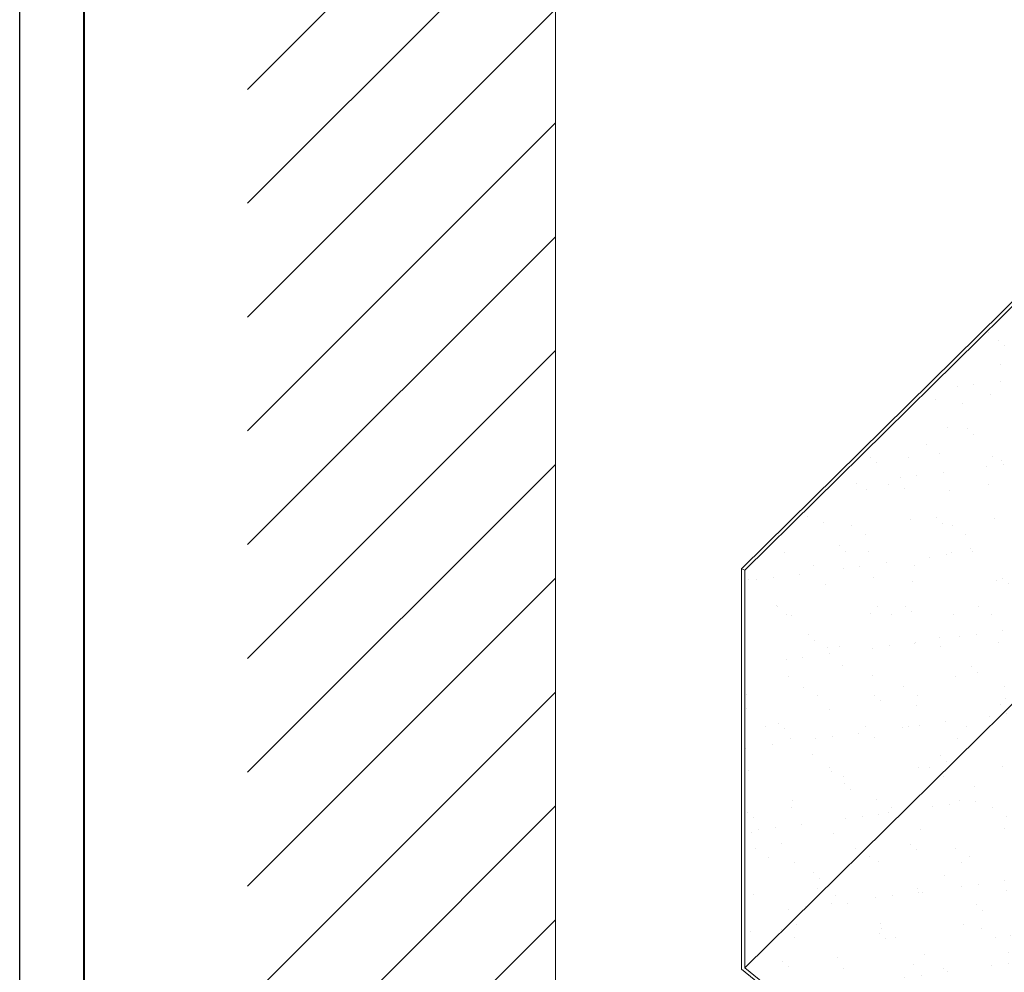
# Model space of a CAD drawing. Units: inches. Extents: x 1008 to 1252, y 844 to 1105.
# Drawn here: x 1043 to 1050, y 911 to 918 of the extents above; entities that cross this region are included whole.
import ezdxf

# ---------------------------------------------------------------- set-up
doc = ezdxf.new("R2010")
doc.units = ezdxf.units.IN
doc.header["$LTSCALE"] = 48
doc.header["$MEASUREMENT"] = 0
doc.layers.get('Defpoints').update_dxf_attribs({"color": 2, "lineweight": 30})
for name, color, linetype, lineweight in [('TitleBlock', 7, 'Continuous', 13), ('Underlayment', 223, 'Continuous', 13), ('Wall', 43, 'Continuous', 13)]:
    doc.layers.add(name, color=color, linetype=linetype, lineweight=lineweight)

# ---------------------------------------------------------------- blocks, each defined once
blk = doc.blocks.new('ML150_Title Block')
at = {"layer": 'TitleBlock', "lineweight": 40}
blk.add_lwpolyline([(0, 22.4022), (30.259, 22.4022), (30.259, 0), (0, 0)], close=True, dxfattribs=at)

msp = doc.modelspace()

# ---------------------------------------------------------------- hatches: boundary and pattern name
at = {"layer": 'Underlayment'}
h = msp.add_hatch(dxfattribs=at)
h.set_pattern_fill('SAND', color=256, scale=0.25, style=0)
h.set_pattern_definition([(37.5, (0, 0), (-0.01574834, 0.48170594), [0, -0.38, 0, -0.425, 0, -0.40625]), (7.5, (0, 0), (0.44244418, 0.70553652), [0, -0.205, 0, -0.3425, 0, -0.13125]), (327.5, (-0.3075, 0), (0.77853547, 0.00141476), [0, -0.125, 0, -0.45, 0, -0.5875]), (317.5, (-0.3075, 0), (0.75153165, 0.2194189), [0, -0.0625, 0, -0.295, 0, -0.3375])])
h.paths.add_polyline_path([(1054.0237, 916.641), (1052.6752, 917.7436), (1052.6752, 918.3986), (1048.4364, 914.2163), (1048.4364, 911.128)])
h.paths.add_polyline_path([(1052.48, 907.8538), (1054.2868, 907.8538), (1050.6157, 910.8264), (1051.286, 911.7884), (1054.2129, 914.6763), (1054.2227, 914.7191), (1054.2845, 914.78), (1054.329, 914.8047), (1054.3478, 914.8869), (1054.4368, 914.9745), (1054.5329, 914.9903), (1054.6085, 915.0721), (1054.6724, 915.1097), (1054.7065, 915.0821), (1055.2609, 915.6292), (1054.0237, 916.641), (1048.4364, 911.128)])
at = {"layer": 'Wall'}
h = msp.add_hatch(dxfattribs=at)
h.set_pattern_fill('ANSI31', color=256, scale=5, style=0)
h.set_pattern_definition([(45, (-278.1655, 104.3248), (-0.44194174, 0.44194174), [])])
h.paths.add_polyline_path([(1044.5757, 907.8538), (1046.9662, 907.8538), (1046.9662, 910.1411), (1046.9662, 925.4001), (1044.5757, 925.4001)])

# ---------------------------------------------------------------- linework, layer by layer
at = {"layer": 'Defpoints', "color": 2}
msp.add_lwpolyline([(1042.8063, 926.3473), (1074.0653, 926.3473), (1074.0653, 902.9451), (1042.8063, 902.9451)], close=True, dxfattribs=at)
at = {"layer": 'Underlayment'}
for p, q in [((1048.4115, 914.2267), (1052.6752, 918.4337)), ((1048.4364, 914.2163), (1052.6927, 918.4159)), ((1048.4364, 911.128), (1054.0237, 916.641)), ((1048.4114, 911.1161), (1048.4115, 914.2267)), ((1048.4115, 914.2267), (1048.4364, 914.2163)), ((1048.4364, 911.128), (1048.4364, 914.2163)), ((1048.4114, 911.1161), (1052.4403, 907.8538)), ((1048.4364, 911.128), (1052.48, 907.8538))]:
    msp.add_line(p, q, dxfattribs=at)
at = {"layer": 'Wall'}
msp.add_line((1046.9662, 910.1411), (1046.9662, 925.4001), dxfattribs=at)

# ---------------------------------------------------------------- block references
at = {"layer": 'TitleBlock'}
msp.add_blockref('ML150_Title Block', (1043.3063, 903.4451), dxfattribs=at)

doc.saveas('drawing.dxf')
